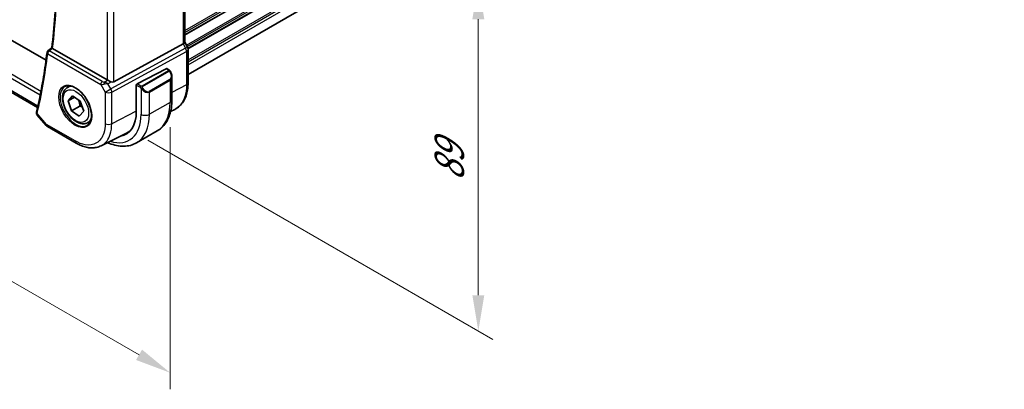
# Model space of a CAD drawing. Units: millimetres. Extents: x 0 to 6296, y 0 to 1124.
# Drawn here: x 303 to 509, y 293 to 370 of the extents above; entities that cross this region are included whole.
import ezdxf

# ---------------------------------------------------------------- set-up
doc = ezdxf.new("R2010")
doc.units = ezdxf.units.MM
for name, color, linetype, lineweight in [('Dimension (ISO)', 7, 'Continuous', 18), ('Visible (ISO)', 7, 'Continuous', 35), ('Visible Narrow (ISO)', 7, 'Continuous', 25)]:
    doc.layers.add(name, color=color, linetype=linetype, lineweight=lineweight)
doc.styles.add('Note Text (TK)', font='txt')
doc.dimstyles.new('Default - Method 1b (TK)', dxfattribs={"dimscale": 3, "dimtxt": 2.5, "dimasz": 2.5, "dimexe": 1, "dimexo": 1.5, "dimgap": 1, "dimtad": 1, "dimtoh": 1, "dimrnd": 1e-08, "dimdsep": 46, "dimtxsty": 'Note Text (TK)', "dimcen": 0.09, "dimdle": 5, "dimclrd": 100, "dimclre": 100, "dimclrt": 7, "dimadec": 1, "dimazin": 1, "dimtfac": 1, "dimtmove": 0, "dimatfit": 3, "dimfxl": 0, "dimtolj": 1, "dimlwd": -1, "dimlwe": -1, "dimarcsym": 0})

# ---------------------------------------------------------------- blocks, each defined once
blk = doc.blocks.new('*D16')
at = {"layer": 'Defpoints', "color": 0, "transparency": 16777216}
for p in [(162.23, 452.66), (334.76, 353.05), (334.76, 296.55)]:
    blk.add_point(p, dxfattribs=at)
at = {"layer": 'Dimension (ISO)', "color": 100, "transparency": 16777216}
for p, q in [((162.23, 447.47), (162.23, 392.7)), ((168.72, 392.42), (328.27, 300.3)), ((334.76, 347.85), (334.76, 293.09))]:
    blk.add_line(p, q, dxfattribs=at)
for points in [[(169.35, 393.5), (168.1, 391.33), (162.23, 396.17)], [(328.89, 301.39), (327.64, 299.22), (334.76, 296.55)]]:
    blk.add_solid(points, dxfattribs=at)
at = {"layer": 'Dimension (ISO)', "color": 7, "transparency": 16777216, "insert": (230.35, 363.84), "char_height": 7.5, "attachment_point": 4, "rotation": 330, "style": 'Note Text (TK)'}
blk.add_mtext('\\A1;{\\Q-30.000;\\W0.816;\\H0.816x;244}', dxfattribs=at)
blk = doc.blocks.new('*D17')
at = {"layer": 'Defpoints', "color": 0, "transparency": 16777216}
for p in [(325.57, 420.41), (399.17, 377.92), (325.57, 347.74)]:
    blk.add_point(p, dxfattribs=at)
at = {"layer": 'Dimension (ISO)', "color": 100, "transparency": 16777216}
for p, q in [((330.07, 417.81), (402.17, 376.19)), ((399.17, 312.75), (399.17, 370.42)), ((330.07, 345.15), (402.17, 303.52))]:
    blk.add_line(p, q, dxfattribs=at)
for points in [[(397.92, 370.42), (400.42, 370.42), (399.17, 377.92)], [(397.92, 312.75), (400.42, 312.75), (399.17, 305.25)]]:
    blk.add_solid(points, dxfattribs=at)
at = {"layer": 'Dimension (ISO)', "color": 7, "transparency": 16777216, "insert": (393.11, 336.57), "char_height": 7.5, "attachment_point": 4, "rotation": 90, "style": 'Note Text (TK)'}
blk.add_mtext('\\A1;{\\Q30.000;\\W0.816;\\H0.816x;89}', dxfattribs=at)

msp = doc.modelspace()

# ---------------------------------------------------------------- linework, layer by layer
at = {"layer": 'Visible (ISO)'}
for p, q in [((338.5166, 358.9048), (509.0446, 457.3592)), ((308.8278, 361.8589), (175.9863, 438.5549)), ((307.0581, 351.9898), (171.0096, 430.5374)), ((337.8095, 400.5962), (337.8095, 365.5906)), ((309.2261, 363.813), (310.0423, 364.4517)), ((321.5912, 357.7559), (310.2024, 364.3312)), ((322.9674, 357.3708), (337.4786, 365.2601)), ((338.3826, 364.6267), (337.8095, 365.6194)), ((338.5166, 364.1267), (338.5166, 357.134)), ((333.9415, 360.0968), (327.8393, 356.9246)), ((334.0467, 360.1037), (334.5406, 359.8186)), ((335.1277, 358.4392), (335.1277, 353.5609)), ((313.2972, 356.18), (313.8781, 356.5154)), ((327.6905, 356.684), (327.6905, 351.1318)), ((313.4404, 353.3793), (314.3625, 354.4032)), ((314.7579, 354.14), (313.4404, 353.3793)), ((314.3625, 354.4032), (315.9907, 353.3192)), ((314.1465, 351.2714), (313.4404, 353.3793)), ((315.9143, 352.292), (314.1465, 351.2714)), ((315.9907, 353.3192), (316.6968, 351.2113)), ((306.9943, 350.382), (308.874, 348.2114)), ((315.7748, 350.1874), (314.1465, 351.2714)), ((316.6968, 351.2113), (315.7748, 350.1874)), ((334.8641, 351.1644), (335.7134, 351.5848)), ((309.13, 348), (315.1342, 344.5335)), ((317.5472, 348.8188), (318.1281, 349.1542)), ((320.3343, 343.9761), (325.61, 346.5876)), ((332.0692, 347.0995), (327.7558, 344.6091))]:
    msp.add_line(p, q, dxfattribs=at)
for centre, radius, start, end in [((337.5166, 364.1267), 1, 0, 30), ((309.5343, 363.4192), 0.5, 128.046843, 172.980032), ((309.63, 348.8661), 1, 220.893395, 240)]:
    msp.add_arc(centre, radius, start, end, dxfattribs=at)
for centre, major_axis, ratio, start_param, end_param in [((336.8095, 365.3514), (0.9964, 0.267), 0.31783725, 5.36046804, 6.19822608), ((333.9415, 359.9335), (0.1083, 0.1683), 0.60672809, 0.02906957, 0.81446773), ((322.2983, 358.2356), (-0.9987, -0.083), 0.6252357, 0.73345339, 0.80221822), ((322.2983, 358.6184), (0.6652, -1.2497), 0.59746816, 5.64964428, 6.28845997), ((327.8393, 356.7613), (-0.1083, -0.1683), 0.60672809, 3.95606039, 5.52685671), ((320.3719, 355.3572), (5.175, -8.9634), 0.57735027, 6.07409459, 7.06858347), ((320.7255, 355.5613), (5.1881, -8.9861), 0.57735027, 6.07426874, 6.21204072), ((320.7058, 355.5562), (5.0864, -8.8714), 0.5753306, 6.24809535, 6.46071391)]:
    msp.add_ellipse(centre, major_axis=major_axis, ratio=ratio, start_param=start_param, end_param=end_param, dxfattribs=at)
for points, knots in [([(310.0422, 364.4507), (310.306, 366.6348), (310.5175, 368.8573), (310.835, 373.3735), (310.9411, 375.6671), (311.0474, 380.3192), (311.0477, 382.6777), (310.9425, 387.4531), (310.837, 389.8701), (310.5451, 394.374), (310.374, 396.4534), (310.1654, 398.5493)], [3.011915882, 3.011915882, 3.011915882, 3.011915882, 3.063730947, 3.063730947, 3.115546011, 3.115546011, 3.167361075, 3.167361075, 3.21917614, 3.21917614, 3.26288864, 3.26288864, 3.26288864, 3.26288864]), ([(310.1852, 364.3417), (310.1515, 364.3634), (310.1238, 364.382), (310.0757, 364.4161), (310.0589, 364.4297), (310.0444, 364.4445), (310.0419, 364.4484), (310.0422, 364.4507)], [-0.0863834538, -0.0863834538, -0.0863834538, -0.0863834538, -0.0711469849, -0.0711469849, -0.0525499132, -0.0525499132, -0.0408325709, -0.0408325709, -0.0408325709, -0.0408325709]), ([(309.038, 363.4803), (308.9319, 362.6187), (308.8177, 361.7631), (308.5728, 360.0643), (308.4423, 359.2211), (308.165, 357.5475), (308.0182, 356.7171), (307.7085, 355.0694), (307.5455, 354.2521), (307.2036, 352.631), (307.0245, 351.8272), (306.8375, 351.0303)], [3.273571165, 3.273571165, 3.273571165, 3.273571165, 3.294029359, 3.294029359, 3.314487553, 3.314487553, 3.334945747, 3.334945747, 3.355403941, 3.355403941, 3.375862135, 3.375862135, 3.375862135, 3.375862135]), ([(334.5406, 359.8186), (334.5589, 359.808), (334.5761, 359.7966), (334.6179, 359.7672), (334.6427, 359.7483), (334.6861, 359.7085), (334.7048, 359.6887), (334.7442, 359.642), (334.7644, 359.6143), (334.7977, 359.5628), (334.812, 359.5393), (334.842, 359.4865), (334.8575, 359.4569), (334.8723, 359.4272)], [0, 0, 0, 0, 0.0070643197, 0.0070643197, 0.0176733624, 0.0176733624, 0.0259895328, 0.0259895328, 0.0361442836, 0.0361442836, 0.0443949508, 0.0443949508, 0.0543815384, 0.0543815384, 0.0543815384, 0.0543815384]), ([(334.8723, 359.4272), (334.9047, 359.3623), (334.9344, 359.2965), (334.9879, 359.1637), (335.0117, 359.0967), (335.053, 358.9628), (335.0705, 358.8958), (335.0987, 358.7628), (335.1095, 358.6967), (335.124, 358.5664), (335.1277, 358.5021), (335.1277, 358.4392)], [-1.466456207, -1.466456207, -1.466456207, -1.466456207, -1.330244598, -1.330244598, -1.194032989, -1.194032989, -1.057821381, -1.057821381, -0.921609772, -0.921609772, -0.785398163, -0.785398163, -0.785398163, -0.785398163]), ([(317.5472, 348.8188), (317.3174, 348.6862), (317.0577, 348.6076), (316.4977, 348.5583), (316.1963, 348.5963), (315.5581, 348.7876), (315.221, 348.9564), (314.5601, 349.4083), (314.2372, 349.6959), (313.6458, 350.3522), (313.3771, 350.7204), (312.9167, 351.5012), (312.7248, 351.9135), (312.4351, 352.747), (312.3376, 353.1681), (312.252, 353.9843), (312.2646, 354.3793), (312.4141, 355.0951), (312.5483, 355.4193), (312.8984, 355.8886), (313.0842, 356.0571), (313.2972, 356.18)], [4.37417151, 4.37417151, 4.37417151, 4.37417151, 4.63678009, 4.63678009, 4.92361477, 4.92361477, 5.25144496, 5.25144496, 5.59164268, 5.59164268, 5.92918349, 5.92918349, 6.2649886, 6.2649886, 6.6022343, 6.6022343, 6.94238322, 6.94238322, 7.27235547, 7.27235547, 7.51576417, 7.51576417, 7.51576417, 7.51576417]), ([(312.7847, 356.3731), (313.0404, 356.5065), (313.3412, 356.5648), (313.9891, 356.5163), (314.3297, 356.4209), (315.0208, 356.0921), (315.3703, 355.8632), (316.0491, 355.2917), (316.3783, 354.9493), (316.9821, 354.1841), (317.2564, 353.7612), (317.7207, 352.879), (317.9105, 352.4198), (318.186, 351.514), (318.2719, 351.0676), (318.3332, 350.2353), (318.309, 349.8495), (318.1587, 349.1754), (318.0324, 348.8884), (317.7489, 348.5047), (317.6122, 348.3764), (317.4581, 348.2785)], [0.81009339, 0.81009339, 0.81009339, 0.81009339, 1.1604288, 1.1604288, 1.48301565, 1.48301565, 1.79597969, 1.79597969, 2.10938718, 2.10938718, 2.42395924, 2.42395924, 2.73882182, 2.73882182, 3.05296789, 3.05296789, 3.36585296, 3.36585296, 3.6805733, 3.6805733, 3.90229559, 3.90229559, 3.90229559, 3.90229559]), ([(322.3924, 357.376), (322.2923, 357.4181), (322.1817, 357.4684), (321.9522, 357.5762), (321.8336, 357.6341), (321.7004, 357.6997), (321.6703, 357.7146), (321.6414, 357.729)], [0.4186015433, 0.4186015433, 0.4186015433, 0.4186015433, 0.4530214688, 0.4530214688, 0.4905261815, 0.4905261815, 0.5017410096, 0.5017410096, 0.5017410096, 0.5017410096]), ([(335.7134, 351.5848), (336.0808, 351.7667), (336.4212, 352.0009), (337.0283, 352.5576), (337.2949, 352.8796), (337.7476, 353.5903), (337.934, 353.9789), (338.229, 354.8066), (338.3377, 355.2457), (338.4815, 356.1631), (338.5166, 356.6413), (338.5166, 357.134)], [-0.03693768, -0.03693768, -0.03693768, -0.03693768, 0.127529452, 0.127529452, 0.291996585, 0.291996585, 0.456463718, 0.456463718, 0.62093085, 0.62093085, 0.785397983, 0.785397983, 0.785397983, 0.785397983]), ([(335.1277, 353.5609), (335.1277, 353.0019), (335.0897, 352.4581), (334.9338, 351.4118), (334.8159, 350.9091), (334.4959, 349.9567), (334.2937, 349.5068), (333.8017, 348.6759), (333.5117, 348.2949), (332.8483, 347.6236), (332.4749, 347.3337), (332.0692, 347.0995)], [4.71238898, 4.71238898, 4.71238898, 4.71238898, 4.869468613, 4.869468613, 5.026548246, 5.026548246, 5.183627878, 5.183627878, 5.340707511, 5.340707511, 5.497787144, 5.497787144, 5.497787144, 5.497787144]), ([(306.816, 350.8956), (306.8125, 350.851), (306.8137, 350.8066), (306.8241, 350.7217), (306.8333, 350.6814), (306.857, 350.6066), (306.8714, 350.5722), (306.9031, 350.5093), (306.9203, 350.4807), (306.9563, 350.4281), (306.9751, 350.4041), (306.9943, 350.382)], [-0.080883173, -0.080883173, -0.080883173, -0.080883173, -0.0759094371, -0.0759094371, -0.0709357012, -0.0709357012, -0.0659619653, -0.0659619653, -0.0609882294, -0.0609882294, -0.0560144935, -0.0560144935, -0.0560144935, -0.0560144935]), ([(306.8375, 351.0303), (306.8355, 351.0219), (306.8337, 351.0133), (306.8301, 350.9961), (306.8284, 350.9874), (306.8253, 350.9697), (306.8238, 350.9608), (306.8211, 350.9427), (306.8199, 350.9335), (306.8178, 350.9147), (306.8168, 350.9052), (306.816, 350.8956)], [0, 0, 0, 0, 0.00184409696, 0.00184409696, 0.00368819391, 0.00368819391, 0.00553229087, 0.00553229087, 0.00737638783, 0.00737638783, 0.00922048479, 0.00922048479, 0.00922048479, 0.00922048479]), ([(320.3343, 343.9761), (320.0284, 343.8246), (319.7025, 343.713), (319.0286, 343.5711), (318.6808, 343.5407), (317.9766, 343.5554), (317.6201, 343.6004), (316.9062, 343.7581), (316.5487, 343.8709), (315.8374, 344.1577), (315.4837, 344.3317), (315.1342, 344.5335)], [0.036956162, 0.036956162, 0.036956162, 0.036956162, 0.186644536, 0.186644536, 0.33633291, 0.33633291, 0.486021284, 0.486021284, 0.635709658, 0.635709658, 0.785398032, 0.785398032, 0.785398032, 0.785398032]), ([(321.6924, 344.6484), (321.827, 344.5884), (321.9619, 344.5318), (322.5889, 344.2845), (323.0832, 344.1352), (324.068, 343.9361), (324.5587, 343.8863), (325.5243, 343.8969), (325.9993, 343.9576), (326.9123, 344.1964), (327.35, 344.3749), (327.7558, 344.6091)], [0.113982209, 0.113982209, 0.113982209, 0.113982209, 0.157079633, 0.157079633, 0.314159265, 0.314159265, 0.471238898, 0.471238898, 0.628318531, 0.628318531, 0.785398163, 0.785398163, 0.785398163, 0.785398163])]:
    msp.add_open_spline(points, degree=3, knots=knots, dxfattribs=at)
msp.add_open_spline([(310.1852, 364.3417), (310.1909, 364.338), (310.1967, 364.3345), (310.2024, 364.3312)], degree=3, dxfattribs=at)
for points, weights in [([(315.6401, 353.5526), (315.8434, 353.0105), (315.9143, 352.292)], [1.07588169235, 1.08800835598, 1]), ([(315.9143, 352.292), (316.1855, 352.1872), (316.4063, 352.0787)], [1, 1.03584880944, 1.05508310478])]:
    msp.add_rational_spline(points, weights, degree=2, dxfattribs=at)
at = {"layer": 'Visible Narrow (ISO)'}
for p, q in [((337.8095, 368.08), (509.0942, 466.9713)), ((337.8095, 367.6824), (509.0942, 466.5737)), ((337.8095, 367.2496), (509.0942, 466.1408)), ((337.8095, 367.0806), (509.0942, 465.9718)), ((338.1582, 365.0154), (509.0942, 463.7053)), ((338.3304, 364.7172), (509.0942, 463.3077)), ((338.4855, 364.3739), (509.0942, 462.8749)), ((338.5122, 364.2203), (509.0942, 462.7059)), ((338.5166, 361.9563), (509.0942, 460.4393)), ((338.5166, 361.5587), (509.0942, 460.0417)), ((338.5166, 360.934), (509.0942, 459.4171)), ((169.6185, 434.3099), (307.6195, 354.635)), ((307.7569, 355.335), (169.8948, 434.9297)), ((307.1251, 352.2893), (170.6845, 431.0633)), ((337.4786, 400.4067), (337.4786, 365.2601)), ((322.9674, 357.3708), (322.9674, 393.2087)), ((321.5912, 392.5259), (321.5912, 357.7559)), ((337.9789, 364.3936), (322.3514, 355.8974)), ((337.4786, 365.2601), (337.9789, 364.3936)), ((337.9789, 364.3936), (338.3826, 364.6267)), ((309.1807, 363.2151), (320.2607, 356.8181)), ((320.5834, 357.4111), (309.5035, 363.8081)), ((322.5583, 355.2015), (338.1857, 363.6976)), ((338.1857, 363.6976), (338.1857, 356.7049)), ((334.4392, 359.6682), (328.8856, 356.4618)), ((328.9856, 356.3563), (334.5392, 359.5626)), ((333.9415, 360.0968), (334.4406, 359.8086)), ((320.2607, 356.8181), (321.182, 355.2223)), ((321.0016, 357.2841), (321.6414, 357.729)), ((321.7541, 356.9321), (322.3924, 357.376)), ((322.3514, 355.8974), (321.7541, 356.9321)), ((327.6905, 356.684), (328.5009, 356.2161)), ((328.6423, 356.461), (327.8393, 356.9246)), ((328.6804, 356.0345), (328.6804, 350.5602)), ((334.7201, 357.8172), (330.4068, 355.3268)), ((330.4482, 355.1875), (334.7615, 357.6778)), ((334.7615, 357.6778), (334.7615, 353.0506)), ((338.1857, 356.7049), (335.1277, 355.1137)), ((321.182, 355.2223), (322.3514, 355.8974)), ((321.182, 355.2223), (321.182, 348.6026)), ((322.5583, 348.5818), (322.5583, 355.2015)), ((330.4482, 350.5602), (330.4482, 355.1875)), ((334.7615, 353.0506), (330.4482, 350.5602)), ((308.9229, 348.4578), (306.9707, 350.7119)), ((327.6905, 351.2519), (322.5583, 348.5818)), ((314.9271, 344.9913), (308.9229, 348.4578))]:
    msp.add_line(p, q, dxfattribs=at)
for centre, major_axis, ratio, start_param, end_param in [((192.58, 449.7952), (-83.8634, 145.2557), 0.57735027, 3.79845253, 4.04881268), ((337.5166, 364.1267), (0.4776, -0.8786), 0.53370151, 0.80021487, 1.58447784), ((191.5194, 449.1828), (-83.929, 145.3693), 0.57735027, 3.69272134, 3.79501231), ((309.5343, 363.4192), (-0.4963, 0.0611), 0.64830614, 0, 0.86069333), ((309.5343, 363.4192), (0.25, 0.433), 0.57735027, 0.87266463, 2.35619449), ((309.5343, 363.4192), (-0.3082, 0.3938), 0.56726382, 5.42064681, 6.28318531), ((337.5166, 364.1267), (1, 0), 0.57735027, 5.44542727, 6.28318531), ((334.4392, 359.5049), (-0.1, 0.1732), 0.57735027, 4.71238898, 5.49778714), ((334.4406, 359.6453), (0.1, 0.1732), 0.57735027, 0, 0.78539816), ((333.9777, 359.1031), (0.7425, -1.286), 0.57735027, 0, 1.46645621), ((333.8777, 359.0454), (0.9283, -1.3395), 0.624963, 6.23160918, 7.01700735), ((334.6934, 359.3378), (0.1789, 0.0894), 0.0426352, 0, 0.9566049), ((315.0637, 352.2924), (2.3374, -4.0485), 0.57735027, 3.11689743, 6.30788053), ((315.4222, 352.4994), (-2.125, 3.6806), 0.57735027, 5.81049268, 6.28318531), ((320.6142, 357.0222), (-0.25, -0.433), 0.57735027, 4.01425728, 5.49778714), ((320.9369, 357.2799), (1.0047, 0.2454), 0.41510061, 3.87768144, 4.61200076), ((320.9061, 357.6688), (-0.5871, 0.1624), 0.59831884, 1.1617686, 1.89608792), ((321.0324, 356.8952), (-0.0353, -0.4988), 0.1830009, 3.83117708, 4.83543902), ((321.2918, 356.6652), (1.0697, 0.1393), 0.2136044, 1.09626823, 1.88038536), ((321.2918, 356.6652), (-0.9635, 0.5203), 0.42935911, 4.45384776, 5.23796489), ((328.6423, 356.2977), (0.1, 0.1732), 0.57735027, 0.78539816, 2.35619449), ((328.9032, 355.9948), (-0.1669, -0.1103), 0.0426352, 0.68790397, 2.18498776), ((328.8856, 356.2985), (0.1, -0.1732), 0.57735027, 1.57079633, 2.35619449), ((329.6643, 356.6128), (0.7425, -1.286), 0.57735027, 4.8167291, 6.28318531), ((334.6201, 357.7594), (0.1, -0.1732), 0.57735027, 0.78539816, 1.57079633), ((337.5166, 357.134), (1, 0), 0.57735027, 5.44542727, 6.28318531), ((321.8891, 355.6305), (1, 0), 0.57735027, 3.92699082, 5.44542727), ((321.8891, 355.6305), (-0.4776, 0.8786), 0.53370151, 3.94180752, 4.72607049), ((329.5643, 356.5551), (0.9283, -1.3395), 0.624963, 4.76515298, 6.23160918), ((330.3068, 355.2691), (0.1, -0.1732), 0.57735027, 0.78539816, 1.57079633), ((325.5692, 358.3578), (6.5, -11.2583), 0.57735027, 0, 0.78539816), ((333.8777, 353.5609), (1.25, 0), 0.57735027, 5.49778714, 6.28318531), ((307.3144, 350.8556), (-0.4984, 0.0399), 0.79261676, 0, 0.78134883), ((307.3243, 350.916), (-0.4868, 0.1142), 0.69560122, 0, 0.93336961), ((320.3719, 355.3572), (5.875, -10.1758), 0.57735027, 5.72625759, 7.06858347), ((321.2558, 355.8675), (6.5, -11.2583), 0.57735027, 0, 0.78539816), ((329.5643, 351.0706), (-1.25, 0), 0.57735027, 0.78539816, 2.35619449), ((309.63, 348.8661), (-0.7559, -0.6547), 0.25819889, 5.64266299, 6.28318531), ((309.63, 348.8661), (-0.5, -0.866), 0.57735027, 5.49778714, 6.28318531), ((315.4222, 352.4994), (2.125, -3.6806), 0.57735027, 0, 0.47269263), ((321.8891, 349.0108), (1, 0), 0.57735027, 3.92699082, 5.44542727), ((315.6342, 345.3995), (-0.5, -0.866), 0.57735027, 5.49778714, 6.28318537)]:
    msp.add_ellipse(centre, major_axis=major_axis, ratio=ratio, start_param=start_param, end_param=end_param, dxfattribs=at)
for centre, major_axis in [((314.9272, 352.2136), (2.4374, -4.2216)), ((315.0686, 352.2953), (-1.875, 3.2476))]:
    msp.add_ellipse(centre, major_axis=major_axis, ratio=0.57735027, dxfattribs=at)
for points, knots in [([(309.5035, 363.8081), (309.5675, 363.8583), (309.6316, 363.9084), (309.6957, 363.9585), (309.8587, 364.0861), (310.0218, 364.2138), (310.1848, 364.3414)], [0.096412815, 0.096412815, 0.096412815, 0.096412815, 0.126045498, 0.126045498, 0.126045498, 0.201474268, 0.201474268, 0.201474268, 0.201474268]), ([(334.4406, 359.8086), (334.4896, 359.7804), (334.5109, 359.7188), (334.4644, 359.6842), (334.4564, 359.6782), (334.4476, 359.673), (334.4392, 359.6682)], [0, 0, 0, 0, 0.85378669, 0.85378669, 0.85378669, 1, 1, 1, 1]), ([(334.5392, 359.5626), (334.5943, 359.5944), (334.6695, 359.5727), (334.7311, 359.4962), (334.7579, 359.4628), (334.7782, 359.4259), (334.7934, 359.3955)], [0, 0, 0, 0, 0.69625733, 0.69625733, 0.69625733, 1, 1, 1, 1]), ([(328.8856, 356.4618), (328.8368, 356.4336), (328.73, 356.42), (328.6702, 356.4464), (328.6599, 356.451), (328.6508, 356.4561), (328.6423, 356.461)], [0, 0, 0, 0, 0.85253061, 0.85253061, 0.85253061, 1, 1, 1, 1]), ([(329.0032, 356.0526), (328.9506, 356.1322), (328.9022, 356.2854), (328.9535, 356.3341), (328.9624, 356.3425), (328.974, 356.3496), (328.9856, 356.3563)], [0, 0, 0, 0, 0.85304448, 0.85304448, 0.85304448, 1, 1, 1, 1]), ([(338.1857, 356.7049), (338.1858, 355.8114), (338.0688, 354.9854), (337.4743, 353.1092), (336.8195, 352.2259), (335.8719, 351.6669), (335.7934, 351.6245), (335.7134, 351.585)], [-0.78539797, -0.78539797, -0.78539797, -0.78539797, -0.48539864, -0.48539864, -0.005399656, -0.005399656, 0.036937657, 0.036937657, 0.036937657, 0.036937657]), ([(306.9943, 350.382), (306.9851, 350.3925), (306.9768, 350.4036), (306.9488, 350.4479), (306.9358, 350.4847), (306.9305, 350.551), (306.9323, 350.5779), (306.9383, 350.6058)], [0.0560144935, 0.0560144935, 0.0560144935, 0.0560144935, 0.060469348, 0.060469348, 0.0730317018, 0.0730317018, 0.080883173, 0.080883173, 0.080883173, 0.080883173]), ([(306.9383, 350.6058), (306.9418, 350.6221), (306.9463, 350.6392), (306.9571, 350.6746), (306.9635, 350.693), (306.9707, 350.7119)], [-0.00922048479, -0.00922048479, -0.00922048479, -0.00922048479, -0.00461024239, -0.00461024239, 0, 0, 0, 0]), ([(321.182, 348.6026), (321.182, 347.8803), (321.0875, 347.2127), (320.6069, 345.6962), (320.0776, 344.9822), (318.7066, 344.1735), (317.8838, 344.0485), (316.327, 344.32), (315.6271, 344.5871), (314.9271, 344.9913)], [-0.78539802, -0.78539802, -0.78539802, -0.78539802, -0.48539865, -0.48539865, -0.00539962, -0.00539962, 0.44964056, 0.44964056, 0.78539802, 0.78539802, 0.78539802, 0.78539802]), ([(320.3342, 343.9762), (320.4063, 344.0118), (320.4769, 344.0499), (321.3293, 344.5528), (321.9183, 345.3473), (322.4531, 347.035), (322.5583, 347.778), (322.5583, 348.5818)], [-0.036956153, -0.036956153, -0.036956153, -0.036956153, 0.00539962, 0.00539962, 0.485398654, 0.485398654, 0.785398022, 0.785398022, 0.785398022, 0.785398022])]:
    msp.add_open_spline(points, degree=3, knots=knots, dxfattribs=at)
for points in [[(310.1848, 364.3414), (310.185, 364.3415), (310.1851, 364.3416), (310.1852, 364.3417)], [(328.5009, 356.2161), (328.5268, 356.2011), (328.6586, 356.0632), (328.6804, 356.0345)], [(328.6804, 356.0345), (328.6901, 356.0217), (328.7676, 355.9182), (328.7773, 355.9051)]]:
    msp.add_open_spline(points, degree=3, dxfattribs=at)

# ---------------------------------------------------------------- dimensions: what is measured, and where the dimension line sits
at = {"layer": 'Dimension (ISO)', "color": 100, "true_color": 0x00ff3f}
for base, p1, p2, angle, text, override, picture, middle in [((334.7615, 296.5534), (162.2275, 452.6631), (334.7615, 353.0506), 150, '{\\Q-30.000;\\W0.816;\\H0.816x;<>}', {"dimtoh": 0, "dimlfac": 1.224745, "dimtofl": 0, "dimatfit": 1}, '*D16', (231.9359, 355.9198)), ((399.1652, 377.9208), (325.5692, 347.7433), (325.5692, 420.4115), 270, '{\\Q30.000;\\W0.816;\\H0.816x;<>}', {"dimtoh": 0, "dimdec": 2, "dimlfac": 1.224745, "dimtp": 0, "dimtm": 0, "dimtdec": 2, "dimtofl": 0, "dimatfit": 1}, '*D17', (399.1652, 341.5867))]:
    dim = msp.add_linear_dim(base=base, p1=p1, p2=p2, angle=angle, text=text, dimstyle='Default - Method 1b (TK)', override=override, dxfattribs=at)
    dim.commit()
    dim.dimension.update_dxf_attribs({"geometry": picture, "text_midpoint": middle, "dimtype": 160})

doc.saveas('drawing.dxf')
